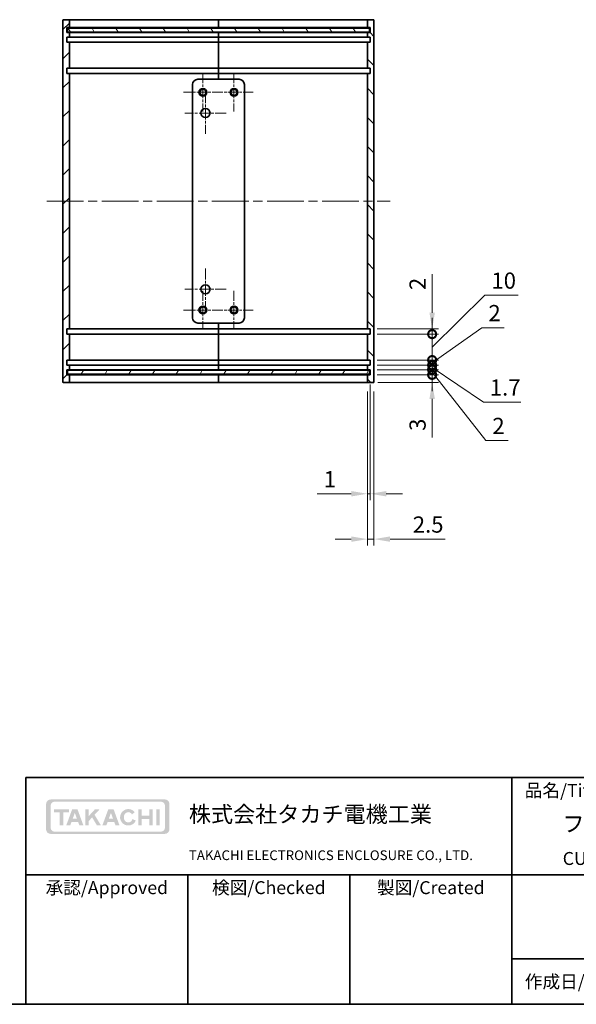
# Model space of a CAD drawing. Units: millimetres. Extents: x 36 to 3781, y 20 to 723.
# Drawn here: x 2534 to 2749, y 20 to 400 of the extents above; entities that cross this region are included whole.
import ezdxf
from ezdxf.enums import TextEntityAlignment as Align

# ---------------------------------------------------------------- set-up
doc = ezdxf.new("R2010")
doc.units = ezdxf.units.MM
doc.header["$LTSCALE"] = 2.5
doc.linetypes.add('CHAIN', pattern=[0.35429999999999995, 0.2362, -0.0295, 0.0591, -0.0295])
doc.layers.get('Defpoints').update_dxf_attribs({"lineweight": 25})
for name, color, linetype, lineweight in [('Border (ISO)', 7, 'Continuous', 35), ('Center Mark (ISO)', 131, 'Continuous', 18), ('Centerline (ISO)', 131, 'Continuous', 18), ('Dimension (ISO)', 7, 'Continuous', 18), ('Dimension (ISO) @ 1', 7, 'Continuous', 18), ('Hatch (ISO)', 1, 'Continuous', 18), ('Title (ISO)', 7, 'Continuous', 35), ('Visible (ISO)', 7, 'Continuous', 35)]:
    doc.layers.add(name, color=color, linetype=linetype, lineweight=lineweight)
doc.styles.add('Note Text (TK)', font='txt')
doc.styles.add('文字スタイル67', font='arial.ttf')
doc.dimstyles.new('Default - Method 1b (TK)', dxfattribs={"dimscale": 2.5, "dimtxt": 2.5, "dimasz": 2.5, "dimexe": 1, "dimexo": 1.499999999999999, "dimgap": 1, "dimtad": 1, "dimtoh": 1, "dimrnd": 1e-08, "dimdsep": 46, "dimtxsty": 'Note Text (TK)', "dimcen": 0.09, "dimdle": 5, "dimclrd": 100, "dimclre": 100, "dimclrt": 7, "dimadec": 1, "dimazin": 1, "dimtfac": 1, "dimtmove": 0, "dimatfit": 3, "dimfxl": 1, "dimtolj": 1, "dimlwd": -1, "dimlwe": -1, "dimarcsym": 0})

# ---------------------------------------------------------------- blocks, each defined once
blk = doc.blocks.new('図面枠 tk図枠')
at = {"layer": 'Border (ISO)'}
blk.add_line((14.50000000000001, 8.000000000000007), (405.4999999999999, 8.000000000000007), dxfattribs=at)
blk = doc.blocks.new('表題欄 tk表題欄')
at = {"layer": 'Hatch (ISO)'}
h = blk.add_hatch(color=256, dxfattribs=at)
edge = h.paths.add_edge_path(flags=0)
edge.add_arc((95.57537688673352, 236.2990653650367), 0.5958259999999996, 269.9999999999897, 360)
edge.add_line((96.17120288673351, 236.2990653650368), (96.17120288673348, 239.7107813650365))
edge.add_arc((95.5753768867335, 239.7107813650366), 0.5958259999999996, 0, 90.0000000000068)
edge.add_line((95.57537688673342, 240.3066073650366), (79.13710888673356, 240.3066073650366))
edge.add_arc((79.13710888673353, 239.7107813650366), 0.5958259999999996, 89.99999999999744, 180)
edge.add_line((78.54128288673353, 239.7107813650365), (78.54128288673331, 236.2990653650368))
edge.add_arc((79.13710888673332, 236.2990653650365), 0.5958259999999996, 180, 270.0000000000231)
edge.add_line((79.13710888673356, 235.7032393650365), (95.57537688673342, 235.7032393650367))
edge = h.paths.add_edge_path()
edge.add_line((77.83935088673357, 239.9556413650366), (77.83935088673357, 236.0542053650368))
edge.add_arc((78.54128288673346, 236.0542053650367), 0.7019319999998935, 180, 270.0000000000087)
edge.add_line((78.54128288673357, 235.3522733650368), (96.17120288673352, 235.3522733650368))
edge.add_arc((96.17120288673351, 236.0542053650367), 0.7019319999998921, 270, 360)
edge.add_line((96.8731348867334, 236.0542053650368), (96.87313488673352, 239.9556413650366))
edge.add_arc((96.1712028867336, 239.9556413650367), 0.7019319999998921, 0, 90.00000000000873)
edge.add_line((96.17120288673348, 240.6575733650367), (78.54128288673357, 240.6575733650366))
edge.add_arc((78.54128288673357, 239.9556413650366), 0.7019319999999984, 90, 180)
for points in [[(79.07181288673355, 239.1476033650369), (79.07181288673355, 238.6578833650367), (79.92066088673353, 238.6578833650367), (79.92066088673353, 236.6581933650368), (80.50832488673353, 236.6581933650368), (80.50832488673353, 238.6578833650367), (81.35717288673355, 238.6578833650367), (81.35717288673355, 239.1476033650369)], [(85.68407849525303, 236.6581933650368), (84.9434673993943, 237.8918698287545), (84.41792288673358, 237.3246628822781), (84.41792288673358, 236.6581933650368), (83.89555488673355, 236.6581933650368), (83.89555488673355, 239.1476033650369), (84.41792288673358, 239.1476033650369), (84.41792288673358, 238.0993979968839), (85.38913556809511, 239.1476033650369), (86.10696490847272, 239.1476033650369), (85.31925422435492, 238.2974470774499), (86.30334488673353, 236.6581933650368)], [(92.09142939614459, 239.1476033650369), (92.09142939614459, 236.6581933650368), (92.60971639614465, 236.6581933650368), (92.60971639614465, 237.6580383650368), (93.76872039614462, 237.6580383650368), (93.76872039614462, 236.6581933650368), (94.28700739614459, 236.6581933650368), (94.28700739614459, 239.1476033650369), (93.76872039614462, 239.1476033650369), (93.76872039614462, 238.1477583650367), (92.60971639614465, 238.1477583650367), (92.60971639614465, 239.1476033650369)], [(94.84202339614467, 239.1476033650369), (94.84202339614467, 236.6581933650368), (95.36439139614473, 236.6581933650368), (95.36439139614473, 239.1476033650369)]]:
    blk.add_hatch(color=256, dxfattribs=at).paths.add_polyline_path(points)
h = blk.add_hatch(color=256, dxfattribs=at)
h.paths.add_polyline_path([(82.59020695886475, 237.7110913650368), (81.95242681460243, 237.7110913650368), (82.27131688673356, 238.5794973650367)], flags=0)
h.paths.add_polyline_path([(82.77903014574996, 237.1968853650368), (81.76360362771717, 237.1968853650368), (81.56578886050404, 236.6581933650368), (80.94907288673355, 236.6581933650368), (81.86321688673357, 239.1476033650369), (82.67941688673353, 239.1476033650369), (83.59356088673351, 236.6581933650368), (82.97684491296302, 236.6581933650368)])
h = blk.add_hatch(color=256, dxfattribs=at)
h.paths.add_polyline_path([(87.52707281460246, 237.7110913650368), (88.16485295886469, 237.7110913650368), (87.84596288673359, 238.5794973650367)], flags=0)
h.paths.add_polyline_path([(87.14043486050403, 236.6581933650368), (87.3382496277172, 237.1968853650368), (88.35367614574989, 237.1968853650368), (88.551490912963, 236.6581933650368), (89.16820688673343, 236.6581933650368), (88.25406288673352, 239.1476033650369), (87.43786288673356, 239.1476033650369), (86.52371888673358, 236.6581933650368)])
h = blk.add_hatch(color=256, dxfattribs=at)
edge = h.paths.add_edge_path()
edge.add_arc((90.52309888673334, 237.9028983650369), 1.273272000000011, 38.55054079078439, 336.5820184016556)
edge.add_line((91.69149139614446, 237.3968543650369), (91.17255542714857, 237.6216113977801))
edge.add_ellipse((90.52309888673352, 237.9028983650369), major_axis=(0, -0.7998759999999119), ratio=0.8673469387756529, start_angle=128.5505407907963, end_angle=426.582018401653, ccw=False)
edge.add_line((91.09381514418376, 238.3576891122095), (91.51887237036831, 238.6964075050431))
at = {"layer": 'Title (ISO)'}
for p, q in [((74.70882392282105, 244.052739026017), (255.7088239228211, 244.052739026017)), ((74.70882392282105, 209.052739026017), (74.70882392282105, 244.052739026017)), ((149.7088239228211, 244.052739026017), (149.7088239228211, 209.052739026017)), ((230.7088239228211, 244.052739026017), (230.7088239228211, 209.052739026017)), ((255.7088239228211, 244.052739026017), (255.7088239228211, 209.052739026017)), ((243.2088239228211, 239.552739026017), (251.2088239228211, 240.5527390260171)), ((251.2088239228211, 234.552739026017), (251.2088239228211, 240.5527390260171)), ((243.2088239228211, 239.552739026017), (243.2088239228211, 235.552739026017)), ((243.2088239228211, 235.552739026017), (251.2088239228211, 234.552739026017)), ((230.7088239228211, 231.052739026017), (255.7088239228211, 231.052739026017)), ((74.70882392282105, 229.052739026017), (230.7088239228211, 229.052739026017)), ((99.70882392282108, 229.052739026017), (99.70882392282108, 209.052739026017)), ((124.708823922821, 229.052739026017), (124.708823922821, 209.052739026017)), ((230.7088239228211, 220.052739026017), (255.7088239228211, 220.052739026017)), ((149.7088239228211, 216.052739026017), (230.7088239228211, 216.052739026017)), ((255.7088239228211, 209.052739026017), (74.70882392282105, 209.052739026017))]:
    blk.add_line(p, q, dxfattribs=at)
at = {"layer": 'Title (ISO)', "color": 4, "linetype": 'CHAIN', "lineweight": 18, "ltscale": 8.889559745788574}
blk.add_line((238.2088239228211, 241.552739026017), (238.2088239228211, 233.552739026017), dxfattribs=at)
at = {"layer": 'Title (ISO)', "color": 4, "linetype": 'CHAIN', "lineweight": 18, "ltscale": 20.00163269042969}
blk.add_line((252.2088239228211, 237.552739026017), (234.2088239228211, 237.552739026017), dxfattribs=at)
at = {"layer": 'Title (ISO)'}
for radius in [3, 2]:
    blk.add_circle((238.2088239228211, 237.552739026017), radius, dxfattribs=at)
at = {"layer": 'Title (ISO)', "color": 1, "char_height": 2.000000029802322, "line_spacing_factor": 1.5, "style": 'Note Text (TK)'}
for s, insert, attachment_point in [('\\fＭＳ Ｐゴシック|b0|i0;\\H2.0000;品名/Title', (151.708823922821, 242.052739026017), 4), ('\\fＭＳ Ｐゴシック|b0|i0;\\H2.0000;尺度/Scale', (232.7088239228211, 229.052739026017), 4), ('\\fＭＳ Ｐゴシック|b0|i0;\\H2.0000;承認/Approved', (87.20882392282108, 227.052739026017), 5), ('\\fＭＳ Ｐゴシック|b0|i0;\\H2.0000;検図/Checked', (112.208823922821, 227.052739026017), 5), ('\\fＭＳ Ｐゴシック|b0|i0;\\H2.0000;製図/Created', (137.2088239228211, 227.052739026017), 5), ('\\fＭＳ Ｐゴシック|b0|i0;\\H2.0000;作成日/Date', (151.708823922821, 212.552739026017), 4)]:
    blk.add_mtext(s, dxfattribs=dict(at, insert=insert, attachment_point=attachment_point))
at = {"layer": 'Title (ISO)', "color": 7, "line_spacing_factor": 1.5, "style": 'Note Text (TK)'}
for s, insert, char_height, attachment_point in [('株式会社タカチ電機工業', (99.87313488673345, 238.052739026017), 2.5, 4), ('\\fArial|b0|i0;\\H1.4986;TAKACHI ELECTRONICS ENCLOSURE CO., LTD.', (99.87313488673342, 232.052739026017), 1.49859994649887, 4), ('\\fＭＳ Ｐゴシック|b0|i0;\\H2.0000;/', (243.2088239228211, 214.552739026017), 2.000000029802322, 5)]:
    blk.add_mtext(s, dxfattribs=dict(at, insert=insert, char_height=char_height, attachment_point=attachment_point))
at = {"layer": 'Title (ISO)', "color": 7}
for tag, p, height, style in [('<品名>_001', (157.524164831912, 235.6535912987443), 2.5, 'Note Text (TK)'), ('<Title>_001', (157.5696697597653, 230.5520568828656), 2.000000029802322, '文字スタイル67'), ('<ページ_No.>_001', (237.9488807410029, 213.302739026017), 2.5, 'Note Text (TK)'), ('<総ページ数>_001', (246.7926307410029, 213.302739026017), 2.5, 'Note Text (TK)'), ('作成日_001', (175.6250171046392, 211.2814322078352), 2.5, 'Note Text (TK)')]:
    blk.add_attdef(tag, p, '', height=height, dxfattribs=dict(at, style=style))
at = {"layer": 'Title (ISO)', "color": 7, "style": 'Note Text (TK)'}
blk.add_attdef('<尺度>', text='', height=2.5, dxfattribs=at).set_placement((243.2088239228211, 223.5527390260171), align=Align.MIDDLE_CENTER)
blk = doc.blocks.new('_DotSmall')
at = {"color": 0, "linetype": 'ByBlock', "const_width": 0.5}
blk.add_lwpolyline([(-0.0625, 0, 1), (0.0625, 0, 1)], format="xyb", close=True, dxfattribs=at)
blk = doc.blocks.new('*D75')
at = {"layer": 'Defpoints', "color": 0}
for p in [(2668.066773639791, 280.4963027745434), (2668.066773639791, 278.4963027745434), (2693.024080219651, 280.4963027745433)]:
    blk.add_point(p, dxfattribs=at)
at = {"layer": 'Dimension (ISO)', "color": 100}
for p, q in [((2693.024080219651, 286.7463027745433), (2693.024080219651, 301.6184619194265)), ((2671.816773639791, 280.4963027745434), (2695.524080219651, 280.4963027745433)), ((2671.816773639791, 278.4963027745434), (2695.524080219651, 278.4963027745433)), ((2693.024080219651, 278.4963027745433), (2693.024080219651, 280.4963027745433)), ((2693.024080219651, 278.4963027745433), (2693.024080219651, 272.2463027745433))]:
    blk.add_line(p, q, dxfattribs=at)
blk.add_solid([(2691.982413552985, 286.7463027745433), (2694.065746886318, 286.7463027745433), (2693.024080219651, 280.4963027745433)], dxfattribs=at)
at = {"layer": 'Dimension (ISO)', "color": 100, "xscale": 6.25, "yscale": 6.25, "zscale": 6.25, "rotation": 90}
blk.add_blockref('_DotSmall', (2693.024080219651, 278.4963027745433), dxfattribs=at)
at = {"layer": 'Dimension (ISO)', "color": 7, "insert": (2687.399080219651, 295.4963028285178), "char_height": 6.25, "attachment_point": 4, "rotation": 90, "style": 'Note Text (TK)'}
blk.add_mtext('\\A1;2', dxfattribs=at)
blk = doc.blocks.new('*D76')
at = {"layer": 'Defpoints', "color": 0}
for p in [(2668.066773639791, 278.4963027745434), (2693.024080219651, 278.4963027745433), (2668.066773639791, 268.4963027745434)]:
    blk.add_point(p, dxfattribs=at)
at = {"layer": 'Dimension (ISO)', "color": 100}
for p, q in [((2693.024080219651, 273.4963027745433), (2713.408964844942, 293.5288224672739)), ((2713.408964844942, 293.5288224672739), (2726.221464844942, 293.5288224672739)), ((2693.024080219651, 278.4963027745433), (2693.024080219651, 284.7463027745433)), ((2671.816773639791, 278.4963027745434), (2695.524080219651, 278.4963027745433)), ((2693.024080219651, 268.4963027745433), (2693.024080219651, 278.4963027745433)), ((2693.024080219651, 268.4963027745433), (2693.024080219651, 278.4963027745433)), ((2671.816773639791, 268.4963027745434), (2695.524080219651, 268.4963027745433)), ((2693.024080219651, 268.4963027745433), (2693.024080219651, 262.2463027745433))]:
    blk.add_line(p, q, dxfattribs=at)
at = {"layer": 'Dimension (ISO)', "color": 100, "xscale": 6.25, "yscale": 6.25, "zscale": 6.25}
for p, rotation in [((2693.024080219651, 278.4963027745433), 270), ((2693.024080219651, 268.4963027745433), 90)]:
    blk.add_blockref('_DotSmall', p, dxfattribs=dict(at, rotation=rotation))
at = {"layer": 'Dimension (ISO)', "color": 7, "insert": (2715.908964844942, 299.1538224672744), "char_height": 6.25, "attachment_point": 4, "style": 'Note Text (TK)'}
blk.add_mtext('\\A1;10', dxfattribs=at)
blk = doc.blocks.new('*D77')
at = {"layer": 'Defpoints', "color": 0}
for p in [(2668.066773639791, 268.4963027745434), (2668.066773639791, 266.4963027745434), (2693.024080219651, 268.4963027745433)]:
    blk.add_point(p, dxfattribs=at)
at = {"layer": 'Dimension (ISO)', "color": 100}
for p, q in [((2693.024080219651, 267.4963027745433), (2712.243594187892, 280.996302774543)), ((2712.243594187892, 280.996302774543), (2720.865753278801, 280.996302774543)), ((2693.024080219651, 268.4963027745433), (2693.024080219651, 274.7463027745433)), ((2671.816773639791, 268.4963027745434), (2695.524080219651, 268.4963027745433)), ((2671.816773639791, 266.4963027745434), (2695.524080219651, 266.4963027745433)), ((2693.024080219651, 266.4963027745433), (2693.024080219651, 268.4963027745433)), ((2693.024080219651, 266.4963027745433), (2693.024080219651, 268.4963027745433)), ((2693.024080219651, 266.4963027745433), (2693.024080219651, 260.2463027745433))]:
    blk.add_line(p, q, dxfattribs=at)
at = {"layer": 'Dimension (ISO)', "color": 100, "xscale": 6.25, "yscale": 6.25, "zscale": 6.25}
for p, rotation in [((2693.024080219651, 268.4963027745433), 270), ((2693.024080219651, 266.4963027745433), 90)]:
    blk.add_blockref('_DotSmall', p, dxfattribs=dict(at, rotation=rotation))
at = {"layer": 'Dimension (ISO)', "color": 7, "insert": (2714.743594187892, 286.6213027745435), "char_height": 6.25, "attachment_point": 4, "style": 'Note Text (TK)'}
blk.add_mtext('\\A1;2', dxfattribs=at)
blk = doc.blocks.new('*D78')
at = {"layer": 'Defpoints', "color": 0}
for p in [(2668.066773639791, 266.4963027745434), (2693.024080219651, 266.4963027745433), (2668.066773639791, 264.7963027745434)]:
    blk.add_point(p, dxfattribs=at)
at = {"layer": 'Dimension (ISO)', "color": 100}
for p, q in [((2693.024080219651, 266.4963027745433), (2693.024080219651, 272.7463027745433)), ((2671.816773639791, 266.4963027745434), (2695.524080219651, 266.4963027745433)), ((2693.024080219651, 264.7963027745433), (2693.024080219651, 266.4963027745433)), ((2693.024080219651, 264.7963027745433), (2693.024080219651, 266.4963027745433)), ((2671.816773639791, 264.7963027745434), (2695.524080219651, 264.7963027745433)), ((2693.024080219651, 265.6463027745433), (2712.797630034523, 252.2963027745431)), ((2693.024080219651, 264.7963027745433), (2693.024080219651, 258.5463027745433)), ((2712.797630034523, 252.2963027745431), (2727.208141398159, 252.2963027745431))]:
    blk.add_line(p, q, dxfattribs=at)
at = {"layer": 'Dimension (ISO)', "color": 100, "xscale": 6.25, "yscale": 6.25, "zscale": 6.25}
for p, rotation in [((2693.024080219651, 266.4963027745433), 270), ((2693.024080219651, 264.7963027745433), 90)]:
    blk.add_blockref('_DotSmall', p, dxfattribs=dict(at, rotation=rotation))
at = {"layer": 'Dimension (ISO)', "color": 7, "insert": (2715.297630034523, 257.9213027745435), "char_height": 6.25, "attachment_point": 4, "style": 'Note Text (TK)'}
blk.add_mtext('\\A1;1.7', dxfattribs=at)
blk = doc.blocks.new('*D79')
at = {"layer": 'Defpoints', "color": 0}
for p in [(2668.066773639791, 264.7963027745434), (2668.066773639791, 262.7963027745434), (2693.024080219651, 264.7963027745433)]:
    blk.add_point(p, dxfattribs=at)
at = {"layer": 'Dimension (ISO)', "color": 100}
for p, q in [((2693.024080219651, 264.7963027745433), (2693.024080219651, 271.0463027745433)), ((2671.816773639791, 264.7963027745434), (2695.524080219651, 264.7963027745433)), ((2671.816773639791, 262.7963027745434), (2695.524080219651, 262.7963027745433)), ((2693.024080219651, 262.7963027745433), (2693.024080219651, 264.7963027745433)), ((2693.024080219651, 262.7963027745433), (2693.024080219651, 264.7963027745433)), ((2693.024080219651, 263.7963027745434), (2713.75825350378, 237.4651629604187)), ((2693.024080219651, 262.7963027745433), (2693.024080219651, 256.5463027745433)), ((2713.75825350378, 237.4651629604187), (2722.380412594688, 237.4651629604187))]:
    blk.add_line(p, q, dxfattribs=at)
at = {"layer": 'Dimension (ISO)', "color": 100, "xscale": 6.25, "yscale": 6.25, "zscale": 6.25}
for p, rotation in [((2693.024080219651, 264.7963027745433), 270), ((2693.024080219651, 262.7963027745433), 90)]:
    blk.add_blockref('_DotSmall', p, dxfattribs=dict(at, rotation=rotation))
at = {"layer": 'Dimension (ISO)', "color": 7, "insert": (2716.25825350378, 243.0901629604191), "char_height": 6.25, "attachment_point": 4, "style": 'Note Text (TK)'}
blk.add_mtext('\\A1;2', dxfattribs=at)
blk = doc.blocks.new('*D80')
at = {"layer": 'Defpoints', "color": 0}
for p in [(2668.066773639791, 262.7963027745434), (2693.024080219651, 262.7963027745433), (2668.366773639791, 259.7963027745434)]:
    blk.add_point(p, dxfattribs=at)
at = {"layer": 'Dimension (ISO)', "color": 100}
for p, q in [((2693.024080219651, 262.7963027745433), (2693.024080219651, 275.2963027745433)), ((2671.816773639791, 262.7963027745434), (2695.524080219651, 262.7963027745433)), ((2693.024080219651, 262.7963027745433), (2693.024080219651, 259.7963027745434)), ((2672.116773639791, 259.7963027745434), (2695.524080219651, 259.7963027745434)), ((2693.024080219651, 253.5463027745434), (2693.024080219651, 238.6741436296596))]:
    blk.add_line(p, q, dxfattribs=at)
blk.add_solid([(2691.982413552985, 253.5463027745434), (2694.065746886318, 253.5463027745434), (2693.024080219651, 259.7963027745434)], dxfattribs=at)
at = {"layer": 'Dimension (ISO)', "color": 100, "xscale": 6.25, "yscale": 6.25, "zscale": 6.25, "rotation": 270}
blk.add_blockref('_DotSmall', (2693.024080219651, 262.7963027745433), dxfattribs=at)
at = {"layer": 'Dimension (ISO)', "color": 7, "insert": (2687.399080219651, 241.1741436296601), "char_height": 6.25, "attachment_point": 4, "rotation": 90, "style": 'Note Text (TK)'}
blk.add_mtext('\\A1;3', dxfattribs=at)
blk = doc.blocks.new('*D81')
at = {"layer": 'Defpoints', "color": 0}
for p in [(2669.066773639791, 262.7963027745433), (2668.066773639792, 260.0963027745434), (2669.066773639791, 216.9352846656605)]:
    blk.add_point(p, dxfattribs=at)
at = {"layer": 'Dimension (ISO)', "color": 100}
for p, q in [((2669.066773639791, 259.0463027745433), (2669.066773639791, 214.4352846656605)), ((2668.066773639792, 256.3463027745433), (2668.066773639792, 214.4352846656605)), ((2661.816773639792, 216.9352846656605), (2648.684671339018, 216.9352846656605)), ((2669.066773639791, 216.9352846656605), (2668.066773639792, 216.9352846656605)), ((2675.316773639791, 216.9352846656605), (2681.566773639791, 216.9352846656605))]:
    blk.add_line(p, q, dxfattribs=at)
for points in [[(2661.816773639792, 217.9769513323272), (2661.816773639792, 215.8936179989939), (2668.066773639792, 216.9352846656605)], [(2675.316773639791, 217.9769513323272), (2675.316773639791, 215.8936179989939), (2669.066773639791, 216.9352846656605)]]:
    blk.add_solid(points, dxfattribs=at)
at = {"layer": 'Dimension (ISO)', "color": 7, "insert": (2651.184671339019, 222.5602846656605), "char_height": 6.25, "attachment_point": 4, "style": 'Note Text (TK)'}
blk.add_mtext('\\A1;1', dxfattribs=at)
blk = doc.blocks.new('*D82')
at = {"layer": 'Defpoints', "color": 0}
for p in [(2668.066773639792, 260.0963027745434), (2670.566773639792, 260.0963027745434), (2670.566773639792, 199.4352846656605)]:
    blk.add_point(p, dxfattribs=at)
at = {"layer": 'Dimension (ISO)', "color": 100}
for p, q in [((2668.066773639792, 256.3463027745433), (2668.066773639792, 196.9352846656605)), ((2670.566773639792, 256.3463027745433), (2670.566773639792, 196.9352846656605)), ((2661.816773639792, 199.4352846656605), (2655.566773639792, 199.4352846656605)), ((2668.066773639792, 199.4352846656605), (2670.566773639792, 199.4352846656605)), ((2676.816773639792, 199.4352846656605), (2698.080978334469, 199.4352846656605))]:
    blk.add_line(p, q, dxfattribs=at)
for points in [[(2661.816773639792, 200.4769513323271), (2661.816773639792, 198.3936179989938), (2668.066773639792, 199.4352846656605)], [(2676.816773639792, 200.4769513323271), (2676.816773639792, 198.3936179989938), (2670.566773639792, 199.4352846656605)]]:
    blk.add_solid(points, dxfattribs=at)
at = {"layer": 'Dimension (ISO)', "color": 7, "insert": (2685.566773789015, 205.0602846656605), "char_height": 6.25, "attachment_point": 4, "style": 'Note Text (TK)'}
blk.add_mtext('\\A1;2.5', dxfattribs=at)

msp = doc.modelspace()

# ---------------------------------------------------------------- hatches: boundary and pattern name
at = {"layer": 'Hatch (ISO)'}
h = msp.add_hatch(dxfattribs=at)
h.set_pattern_fill('ANSI31', color=256, scale=63.5, style=0)
h.set_pattern_definition([(44.99999999999999, (1974.999999500582, 1.267765164e-06), (-5.612660075668221, 5.612660075668221), [])])
edge = h.paths.add_edge_path()
edge.add_ellipse((2550.866773639791, 399.4963027745435), major_axis=(3.3e-15, 0.2999999999999936), ratio=1, start_angle=6.295e-13, end_angle=90.00000000000232)
edge.add_line((2550.566773639791, 399.4963027745434), (2550.566773639791, 260.0963027745434))
edge.add_ellipse((2550.866773639791, 260.0963027745434), major_axis=(-0.3000000000000162, -1.78e-14), ratio=1, start_angle=0, end_angle=89.99999999999324)
edge.add_line((2550.866773639791, 259.7963027745434), (2552.766773639791, 259.7963027745434))
edge.add_ellipse((2552.766773639791, 260.0963027745434), major_axis=(1.64e-14, -0.3000000000000202), ratio=1, start_angle=1.9613e-12, end_angle=89.99999999999349)
edge.add_line((2553.066773639791, 260.0963027745434), (2553.066773639791, 262.7963027745434))
edge.add_line((2553.066773639791, 262.7963027745434), (2552.066773639791, 262.7963027745434))
edge.add_line((2552.066773639791, 262.7963027745434), (2552.066773639791, 264.7963027745434))
edge.add_line((2552.066773639791, 264.7963027745434), (2553.066773639791, 264.7963027745434))
edge.add_line((2553.066773639791, 264.7963027745434), (2553.066773639791, 266.4963027745434))
edge.add_line((2553.066773639791, 266.4963027745434), (2552.066773639791, 266.4963027745434))
edge.add_line((2552.066773639791, 266.4963027745434), (2552.066773639791, 268.4963027745434))
edge.add_line((2552.066773639791, 268.4963027745434), (2553.066773639791, 268.4963027745434))
edge.add_line((2553.066773639791, 268.4963027745434), (2553.066773639791, 278.4963027745434))
edge.add_line((2553.066773639791, 278.4963027745434), (2552.066773639791, 278.4963027745434))
edge.add_line((2552.066773639791, 278.4963027745434), (2552.066773639791, 280.4963027745434))
edge.add_line((2552.066773639791, 280.4963027745433), (2553.066773639791, 280.4963027745433))
edge.add_line((2553.066773639791, 280.4963027745434), (2553.066773639791, 379.0963027745434))
edge.add_line((2553.066773639791, 379.0963027745434), (2552.066773639791, 379.0963027745434))
edge.add_line((2552.066773639791, 379.0963027745435), (2552.066773639791, 381.0963027745435))
edge.add_line((2552.066773639791, 381.0963027745435), (2553.066773639791, 381.0963027745435))
edge.add_line((2553.066773639791, 381.0963027745435), (2553.066773639791, 391.0963027745435))
edge.add_line((2553.066773639791, 391.0963027745435), (2552.066773639791, 391.0963027745435))
edge.add_line((2552.066773639791, 391.0963027745435), (2552.066773639791, 393.0963027745434))
edge.add_line((2552.066773639791, 393.0963027745434), (2553.066773639791, 393.0963027745434))
edge.add_line((2553.066773639791, 393.0963027745434), (2553.066773639791, 394.7963027745434))
edge.add_line((2553.066773639791, 394.7963027745434), (2552.066773639791, 394.7963027745434))
edge.add_line((2552.066773639791, 394.7963027745434), (2552.066773639791, 396.7963027745435))
edge.add_line((2552.066773639791, 396.7963027745435), (2553.066773639791, 396.7963027745435))
edge.add_line((2553.066773639791, 396.7963027745435), (2553.066773639791, 399.4963027745435))
edge.add_ellipse((2552.766773639791, 399.4963027745435), major_axis=(0.2999999999999964, -8.9e-15), ratio=1, start_angle=0, end_angle=90.00000000000173)
edge.add_line((2552.766773639791, 399.7963027745434), (2550.866773639791, 399.7963027745434))
h = msp.add_hatch(dxfattribs=at)
h.set_pattern_fill('ANSI31', color=256, scale=63.5, angle=90.00021045915, style=0)
h.set_pattern_definition([(135.0002104591499, (1974.999999500582, 1.267765164e-06), (-5.612639459178696, -5.612680692082016), [])])
edge = h.paths.add_edge_path()
edge.add_ellipse((2670.266773639792, 260.0963027745434), major_axis=(-3.3e-15, -0.2999999999999936), ratio=1, start_angle=6.295e-13, end_angle=90.00000000000232)
edge.add_line((2670.566773639792, 260.0963027745434), (2670.566773639792, 399.4963027745434))
edge.add_ellipse((2670.266773639792, 399.4963027745434), major_axis=(0.3000000000000162, 1.78e-14), ratio=1, start_angle=0, end_angle=89.99999999999324)
edge.add_line((2670.266773639792, 399.7963027745434), (2668.366773639792, 399.7963027745434))
edge.add_ellipse((2668.366773639792, 399.4963027745434), major_axis=(-1.64e-14, 0.3000000000000202), ratio=1, start_angle=0, end_angle=89.99999999999349)
edge.add_line((2668.066773639792, 399.4963027745434), (2668.066773639792, 396.7963027745434))
edge.add_line((2668.066773639792, 396.7963027745434), (2669.066773639791, 396.7963027745434))
edge.add_line((2669.066773639791, 396.7963027745434), (2669.066773639791, 394.7963027745434))
edge.add_line((2669.066773639791, 394.7963027745434), (2668.066773639792, 394.7963027745434))
edge.add_line((2668.066773639792, 394.7963027745434), (2668.066773639792, 393.0963027745434))
edge.add_line((2668.066773639792, 393.0963027745434), (2669.066773639791, 393.0963027745434))
edge.add_line((2669.066773639791, 393.0963027745434), (2669.066773639791, 391.0963027745434))
edge.add_line((2669.066773639791, 391.0963027745434), (2668.066773639792, 391.0963027745434))
edge.add_line((2668.066773639792, 391.0963027745434), (2668.066773639792, 381.0963027745434))
edge.add_line((2668.066773639792, 381.0963027745434), (2669.066773639791, 381.0963027745434))
edge.add_line((2669.066773639791, 381.0963027745435), (2669.066773639791, 379.0963027745434))
edge.add_line((2669.066773639791, 379.0963027745434), (2668.066773639792, 379.0963027745434))
edge.add_line((2668.066773639792, 379.0963027745434), (2668.066773639792, 280.4963027745433))
edge.add_line((2668.066773639792, 280.4963027745433), (2669.066773639791, 280.4963027745433))
edge.add_line((2669.066773639791, 280.4963027745433), (2669.066773639791, 278.4963027745433))
edge.add_line((2669.066773639791, 278.4963027745433), (2668.066773639792, 278.4963027745433))
edge.add_line((2668.066773639792, 278.4963027745433), (2668.066773639792, 268.4963027745433))
edge.add_line((2668.066773639792, 268.4963027745433), (2669.066773639791, 268.4963027745433))
edge.add_line((2669.066773639791, 268.4963027745433), (2669.066773639791, 266.4963027745433))
edge.add_line((2669.066773639791, 266.4963027745433), (2668.066773639792, 266.4963027745433))
edge.add_line((2668.066773639792, 266.4963027745434), (2668.066773639792, 264.7963027745434))
edge.add_line((2668.066773639792, 264.7963027745433), (2669.066773639791, 264.7963027745433))
edge.add_line((2669.066773639791, 264.7963027745433), (2669.066773639791, 262.7963027745433))
edge.add_line((2669.066773639791, 262.7963027745433), (2668.066773639792, 262.7963027745433))
edge.add_line((2668.066773639792, 262.7963027745434), (2668.066773639792, 260.0963027745434))
edge.add_ellipse((2668.366773639792, 260.0963027745434), major_axis=(-0.2999999999999964, 8.9e-15), ratio=1, start_angle=0, end_angle=90.00000000000173)
edge.add_line((2668.366773639792, 259.7963027745434), (2670.266773639792, 259.7963027745434))
h = msp.add_hatch(dxfattribs=at)
h.set_pattern_fill('ANSI31', color=256, scale=63.5, angle=75.00017538262, style=0)
h.set_pattern_definition([(120.00017538262, (1974.999999500582, 1.267765164e-06), (-6.874064494146478, -3.968771041558671), [])])
h.paths.add_polyline_path([(2552.316773639792, 395.0463027745435), (2668.816773639792, 395.0463027745434), (2668.816773639792, 396.5463027745435), (2552.316773639792, 396.5463027745435)])
h = msp.add_hatch(dxfattribs=at)
h.set_pattern_fill('ANSI31', color=256, scale=63.5, angle=14.99997778074499, style=0)
h.set_pattern_definition([(59.999977780745, (1974.999999500582, 1.267765164e-06), (-6.874075103460559, 3.96875266576083), [])])
h.paths.add_polyline_path([(2552.316773639792, 263.0463027745434), (2668.816773639792, 263.0463027745433), (2668.816773639792, 264.5463027745433), (2552.316773639792, 264.5463027745434)])

# ---------------------------------------------------------------- linework, layer by layer
at = {"layer": 'Center Mark (ISO)', "linetype": 'CHAIN', "ltscale": 6.616717815399169}
for p, q in [((2604.566773639791, 379.2395777745435), (2604.566773639791, 364.3530277745434)), ((2616.566773639791, 379.2395777745436), (2616.566773639791, 364.3530277745435)), ((2612.010048639791, 371.7963027745434), (2597.123498639791, 371.7963027745434)), ((2624.010048639791, 371.7963027745436), (2609.123498639791, 371.7963027745436)), ((2604.566773639791, 295.2395777745434), (2604.566773639791, 280.3530277745434)), ((2616.566773639791, 295.2395777745435), (2616.566773639791, 280.3530277745435)), ((2612.010048639791, 287.7963027745435), (2597.123498639791, 287.7963027745435)), ((2624.010048639791, 287.7963027745435), (2609.123498639791, 287.7963027745435))]:
    msp.add_line(p, q, dxfattribs=at)
at = {"layer": 'Center Mark (ISO)', "linetype": 'CHAIN', "ltscale": 7.111627578735351}
for p, q in [((2605.566773639791, 371.7963027745434), (2605.566773639791, 355.7963027745433)), ((2613.566773639791, 363.7963027745434), (2597.566773639791, 363.7963027745434)), ((2605.566773639792, 303.7963027745429), (2605.566773639792, 287.7963027745429)), ((2613.566773639791, 295.7963027745429), (2597.566773639791, 295.7963027745429))]:
    msp.add_line(p, q, dxfattribs=at)
at = {"layer": 'Centerline (ISO)', "linetype": 'CHAIN', "ltscale": 23.99096870422363}
msp.add_line((2544.316773639791, 329.7963027745434), (2676.816773639792, 329.7963027745434), dxfattribs=at)
at = {"layer": 'Visible (ISO)'}
for p, q in [((2550.566773639791, 399.4963027745434), (2550.566773639791, 260.0963027745434)), ((2552.766773639791, 399.7963027745434), (2550.866773639791, 399.7963027745434)), ((2561.066773639791, 399.7963027745435), (2552.766773639791, 399.7963027745435)), ((2553.066773639791, 396.7963027745435), (2553.066773639791, 399.4963027745434)), ((2610.566773639791, 399.7963027745435), (2561.066773639791, 399.7963027745435)), ((2610.566773639791, 399.7963027745435), (2610.566773639791, 399.4963027745435)), ((2610.566773639791, 399.4963027745435), (2610.566773639791, 399.7963027745435)), ((2660.066773639791, 399.7963027745435), (2610.566773639791, 399.7963027745435)), ((2610.566773639791, 396.7963027745435), (2610.566773639791, 399.4963027745435)), ((2610.566773639791, 399.4963027745435), (2610.566773639791, 396.7963027745436)), ((2668.366773639791, 399.7963027745435), (2660.066773639791, 399.7963027745435)), ((2668.066773639792, 399.4963027745434), (2668.066773639792, 396.7963027745434)), ((2670.266773639792, 399.7963027745434), (2668.366773639792, 399.7963027745434)), ((2670.566773639792, 260.0963027745434), (2670.566773639792, 399.4963027745434)), ((2552.066773639791, 394.7963027745434), (2552.066773639791, 396.7963027745435)), ((2552.066773639791, 396.7963027745435), (2553.066773639791, 396.7963027745435)), ((2668.816773639792, 396.5463027745435), (2552.316773639792, 396.5463027745435)), ((2552.316773639792, 396.5463027745435), (2552.316773639792, 395.0463027745435)), ((2552.316773639792, 395.0463027745435), (2668.816773639792, 395.0463027745434)), ((2553.066773639791, 396.7963027745435), (2561.066773639791, 396.7963027745435)), ((2561.066773639791, 396.7963027745435), (2610.566773639791, 396.7963027745435)), ((2610.566773639791, 396.7963027745435), (2610.566773639791, 396.5463027745435)), ((2610.566773639791, 396.7963027745436), (2660.066773639791, 396.7963027745436)), ((2610.566773639791, 396.5463027745435), (2610.566773639791, 396.7963027745436)), ((2610.566773639791, 395.0463027745435), (2610.566773639791, 394.7963027745435)), ((2610.566773639791, 394.7963027745436), (2610.566773639791, 395.0463027745435)), ((2660.066773639791, 396.7963027745435), (2668.066773639791, 396.7963027745435)), ((2668.066773639792, 396.7963027745434), (2669.066773639791, 396.7963027745435)), ((2668.816773639792, 395.0463027745434), (2668.816773639792, 396.5463027745435)), ((2669.066773639791, 396.7963027745435), (2669.066773639791, 394.7963027745434)), ((2553.066773639791, 394.7963027745434), (2552.066773639791, 394.7963027745434)), ((2552.066773639791, 391.0963027745435), (2552.066773639791, 393.0963027745434)), ((2552.066773639791, 393.0963027745434), (2553.066773639791, 393.0963027745434)), ((2553.066773639791, 393.0963027745434), (2553.066773639791, 394.7963027745434)), ((2561.066773639791, 394.7963027745435), (2553.066773639791, 394.7963027745435)), ((2553.066773639791, 393.0963027745435), (2561.066773639791, 393.0963027745435)), ((2610.566773639791, 394.7963027745435), (2561.066773639791, 394.7963027745435)), ((2561.066773639791, 393.0963027745435), (2610.566773639791, 393.0963027745435)), ((2610.566773639791, 393.0963027745435), (2610.566773639791, 394.7963027745435)), ((2660.066773639791, 394.7963027745436), (2610.566773639791, 394.7963027745436)), ((2610.566773639791, 394.7963027745436), (2610.566773639791, 393.0963027745436)), ((2610.566773639791, 393.0963027745435), (2610.566773639791, 391.0963027745435)), ((2610.566773639791, 393.0963027745436), (2660.066773639791, 393.0963027745436)), ((2610.566773639791, 391.0963027745436), (2610.566773639791, 393.0963027745436)), ((2668.066773639791, 394.7963027745434), (2660.066773639791, 394.7963027745434)), ((2660.066773639791, 393.0963027745434), (2668.066773639792, 393.0963027745434)), ((2669.066773639791, 394.7963027745434), (2668.066773639792, 394.7963027745434)), ((2668.066773639792, 394.7963027745434), (2668.066773639792, 393.0963027745434)), ((2668.066773639792, 393.0963027745434), (2669.066773639792, 393.0963027745434)), ((2669.066773639792, 393.0963027745434), (2669.066773639792, 391.0963027745435)), ((2553.066773639791, 391.0963027745435), (2552.066773639791, 391.0963027745435)), ((2553.066773639791, 381.0963027745435), (2553.066773639791, 391.0963027745435)), ((2561.066773639791, 391.0963027745435), (2553.066773639791, 391.0963027745435)), ((2610.566773639791, 391.0963027745435), (2561.066773639791, 391.0963027745435)), ((2610.566773639791, 381.0963027745435), (2610.566773639791, 391.0963027745435)), ((2660.066773639791, 391.0963027745436), (2610.566773639791, 391.0963027745436)), ((2610.566773639791, 391.0963027745436), (2610.566773639791, 381.0963027745435)), ((2668.066773639791, 391.0963027745435), (2660.066773639791, 391.0963027745435)), ((2669.066773639792, 391.0963027745435), (2668.066773639792, 391.0963027745434)), ((2668.066773639792, 391.0963027745434), (2668.066773639792, 381.0963027745434)), ((2552.066773639791, 379.0963027745435), (2552.066773639791, 381.0963027745435)), ((2552.066773639791, 381.0963027745435), (2553.066773639791, 381.0963027745435)), ((2553.066773639791, 381.0963027745435), (2561.066773639791, 381.0963027745435)), ((2561.066773639791, 381.0963027745435), (2610.566773639791, 381.0963027745435)), ((2610.566773639791, 381.0963027745435), (2610.566773639791, 379.0963027745435)), ((2610.566773639791, 381.0963027745435), (2660.066773639791, 381.0963027745435)), ((2610.566773639791, 379.0963027745436), (2610.566773639791, 381.0963027745435)), ((2660.066773639791, 381.0963027745435), (2668.066773639791, 381.0963027745435)), ((2668.066773639792, 381.0963027745434), (2669.066773639792, 381.0963027745435)), ((2669.066773639792, 381.0963027745435), (2669.066773639792, 379.0963027745434)), ((2553.066773639791, 379.0963027745434), (2552.066773639791, 379.0963027745435)), ((2553.066773639791, 280.4963027745434), (2553.066773639791, 379.0963027745434)), ((2561.066773639791, 379.0963027745435), (2553.066773639791, 379.0963027745435)), ((2610.566773639791, 379.0963027745435), (2561.066773639791, 379.0963027745435)), ((2618.566773639791, 376.7963027745435), (2602.566773639791, 376.7963027745434)), ((2610.566773639791, 376.7963027745431), (2610.566773639791, 379.0963027745435)), ((2660.066773639791, 379.0963027745435), (2610.566773639791, 379.0963027745436)), ((2610.566773639791, 379.0963027745436), (2610.566773639791, 376.7963027745431)), ((2668.066773639791, 379.0963027745434), (2660.066773639791, 379.0963027745434)), ((2669.066773639792, 379.0963027745434), (2668.066773639792, 379.0963027745434)), ((2668.066773639792, 379.0963027745434), (2668.066773639792, 280.4963027745433)), ((2600.566773639791, 374.7963027745435), (2600.566773639791, 284.7963027745428)), ((2620.566773639791, 284.7963027745429), (2620.566773639791, 374.7963027745435)), ((2602.566773639792, 282.7963027745428), (2618.566773639792, 282.7963027745428)), ((2610.566773639791, 280.4963027745433), (2610.566773639791, 282.7963027745431)), ((2610.566773639791, 282.7963027745431), (2610.566773639791, 280.4963027745434)), ((2552.066773639791, 278.4963027745434), (2552.066773639791, 280.4963027745433)), ((2552.066773639791, 280.4963027745433), (2553.066773639791, 280.4963027745434)), ((2553.066773639791, 278.4963027745434), (2552.066773639791, 278.4963027745434)), ((2553.066773639791, 280.4963027745434), (2561.066773639791, 280.4963027745434)), ((2553.066773639791, 268.4963027745434), (2553.066773639791, 278.4963027745434)), ((2561.066773639791, 278.4963027745435), (2553.066773639791, 278.4963027745435)), ((2561.066773639791, 280.4963027745433), (2610.566773639791, 280.4963027745433)), ((2610.566773639791, 278.4963027745434), (2561.066773639791, 278.4963027745434)), ((2610.566773639791, 280.4963027745433), (2610.566773639791, 278.4963027745434)), ((2610.566773639791, 280.4963027745434), (2660.066773639791, 280.4963027745434)), ((2610.566773639791, 278.4963027745434), (2610.566773639791, 280.4963027745434)), ((2610.566773639791, 268.4963027745433), (2610.566773639791, 278.4963027745434)), ((2660.066773639791, 278.4963027745434), (2610.566773639791, 278.4963027745434)), ((2610.566773639791, 278.4963027745434), (2610.566773639791, 268.4963027745434)), ((2660.066773639791, 280.4963027745433), (2668.066773639791, 280.4963027745433)), ((2668.066773639791, 278.4963027745434), (2660.066773639791, 278.4963027745434)), ((2668.066773639792, 280.4963027745433), (2669.066773639792, 280.4963027745433)), ((2669.066773639792, 278.4963027745433), (2668.066773639792, 278.4963027745433)), ((2668.066773639792, 278.4963027745433), (2668.066773639792, 268.4963027745433)), ((2669.066773639792, 280.4963027745433), (2669.066773639792, 278.4963027745433)), ((2552.066773639791, 266.4963027745434), (2552.066773639791, 268.4963027745434)), ((2552.066773639791, 268.4963027745434), (2553.066773639791, 268.4963027745434)), ((2553.066773639791, 266.4963027745434), (2552.066773639791, 266.4963027745434)), ((2553.066773639791, 268.4963027745435), (2561.066773639791, 268.4963027745435)), ((2553.066773639791, 264.7963027745434), (2553.066773639791, 266.4963027745434)), ((2561.066773639791, 266.4963027745435), (2553.066773639791, 266.4963027745435)), ((2561.066773639791, 268.4963027745433), (2610.566773639791, 268.4963027745433)), ((2610.566773639791, 266.4963027745434), (2561.066773639791, 266.4963027745434)), ((2610.566773639791, 268.4963027745433), (2610.566773639791, 266.4963027745434)), ((2610.566773639791, 266.4963027745434), (2610.566773639791, 268.4963027745434)), ((2610.566773639791, 268.4963027745434), (2660.066773639791, 268.4963027745434)), ((2610.566773639791, 264.7963027745433), (2610.566773639791, 266.4963027745434)), ((2610.566773639791, 266.4963027745434), (2610.566773639791, 264.7963027745434)), ((2660.066773639791, 266.4963027745434), (2610.566773639791, 266.4963027745434)), ((2660.066773639791, 268.4963027745434), (2668.066773639791, 268.4963027745434)), ((2668.066773639792, 266.4963027745434), (2660.066773639791, 266.4963027745434)), ((2668.066773639792, 268.4963027745433), (2669.066773639792, 268.4963027745433)), ((2669.066773639792, 266.4963027745433), (2668.066773639792, 266.4963027745433)), ((2668.066773639792, 266.4963027745433), (2668.066773639792, 264.7963027745433)), ((2669.066773639792, 268.4963027745433), (2669.066773639792, 266.4963027745433)), ((2552.066773639791, 262.7963027745434), (2552.066773639791, 264.7963027745434)), ((2552.066773639791, 264.7963027745434), (2553.066773639791, 264.7963027745434)), ((2553.066773639791, 262.7963027745434), (2552.066773639791, 262.7963027745434)), ((2668.816773639791, 264.5463027745434), (2552.316773639792, 264.5463027745434)), ((2552.316773639792, 264.5463027745434), (2552.316773639792, 263.0463027745435)), ((2552.316773639792, 263.0463027745435), (2668.816773639791, 263.0463027745434)), ((2553.066773639791, 264.7963027745435), (2561.066773639791, 264.7963027745435)), ((2553.066773639791, 260.0963027745434), (2553.066773639791, 262.7963027745434)), ((2561.066773639791, 262.7963027745435), (2553.066773639791, 262.7963027745435)), ((2561.066773639791, 264.7963027745433), (2610.566773639791, 264.7963027745433)), ((2610.566773639791, 262.7963027745434), (2561.066773639791, 262.7963027745434)), ((2610.566773639791, 264.7963027745433), (2610.566773639791, 264.5463027745434)), ((2610.566773639791, 264.5463027745434), (2610.566773639791, 264.7963027745434)), ((2610.566773639791, 264.7963027745434), (2660.066773639791, 264.7963027745434)), ((2610.566773639791, 263.0463027745434), (2610.566773639791, 262.7963027745434)), ((2610.566773639791, 262.7963027745434), (2610.566773639791, 263.0463027745434)), ((2610.566773639791, 260.0963027745434), (2610.566773639791, 262.7963027745434)), ((2610.566773639791, 262.7963027745434), (2610.566773639791, 260.0963027745434)), ((2660.066773639791, 262.7963027745434), (2610.566773639791, 262.7963027745434)), ((2660.066773639791, 264.7963027745434), (2668.066773639791, 264.7963027745434)), ((2668.066773639791, 262.7963027745434), (2660.066773639791, 262.7963027745434)), ((2668.066773639792, 264.7963027745433), (2669.066773639791, 264.7963027745433)), ((2669.066773639791, 262.7963027745433), (2668.066773639792, 262.7963027745433)), ((2668.066773639792, 262.7963027745433), (2668.066773639792, 260.0963027745434)), ((2668.816773639791, 263.0463027745434), (2668.816773639791, 264.5463027745434)), ((2669.066773639791, 264.7963027745433), (2669.066773639791, 262.7963027745433)), ((2550.866773639791, 259.7963027745434), (2552.766773639791, 259.7963027745434)), ((2552.766773639791, 259.7963027745434), (2561.066773639791, 259.7963027745434)), ((2561.066773639791, 259.7963027745434), (2610.566773639791, 259.7963027745434)), ((2610.566773639791, 260.0963027745434), (2610.566773639791, 259.7963027745434)), ((2610.566773639791, 259.7963027745434), (2610.566773639791, 260.0963027745434)), ((2610.566773639791, 259.7963027745434), (2660.066773639791, 259.7963027745434)), ((2660.066773639791, 259.7963027745434), (2668.366773639791, 259.7963027745434)), ((2668.366773639792, 259.7963027745433), (2670.266773639792, 259.7963027745433))]:
    msp.add_line(p, q, dxfattribs=at)
for centre, radius in [((2604.566773639791, 371.7963027745434), 1.5), ((2604.566773639791, 371.7963027745434), 1.193275), ((2616.566773639791, 371.7963027745436), 1.5), ((2616.566773639791, 371.7963027745436), 1.193275), ((2605.566773639791, 363.7963027745434), 1.750000000000012), ((2605.566773639792, 295.7963027745429), 1.750000000000011), ((2604.566773639791, 287.7963027745435), 1.5), ((2604.566773639791, 287.7963027745435), 1.193275), ((2616.566773639791, 287.7963027745435), 1.5), ((2616.566773639791, 287.7963027745435), 1.193275)]:
    msp.add_circle(centre, radius, dxfattribs=at)
for centre, radius, start, end in [((2550.866773639791, 399.4963027745435), 0.2999999999999936, 90, 180), ((2552.766773639791, 399.4963027745435), 0.2999999999999964, 0, 90), ((2668.366773639792, 399.4963027745434), 0.3000000000000203, 90, 180), ((2670.266773639792, 399.4963027745434), 0.3000000000000163, 0, 89.99999999998697), ((2602.566773639791, 374.7963027745435), 2.000000000000016, 90, 180), ((2618.566773639791, 374.7963027745435), 2.000000000000015, 0, 90), ((2602.566773639792, 284.7963027745428), 1.999999999999998, 180, 270), ((2618.566773639792, 284.7963027745428), 2.000000000000002, 270, 0), ((2550.866773639791, 260.0963027745434), 0.3000000000000162, 180, 269.999999999987), ((2552.766773639791, 260.0963027745434), 0.3000000000000202, 270, 0), ((2668.366773639792, 260.0963027745434), 0.2999999999999964, 180, 270), ((2670.266773639792, 260.0963027745434), 0.2999999999999937, 270, 0)]:
    msp.add_arc(centre, radius, start, end, dxfattribs=at)

# ---------------------------------------------------------------- block references
at = {"xscale": 2.5, "yscale": 2.5, "zscale": 2.5}
msp.add_blockref('図面枠 tk図枠', (1974.999999500582, 1.267765164e-06), dxfattribs=at)
ref = msp.add_blockref('表題欄 tk表題欄', (2349.477939693529, -502.6318462972773), dxfattribs=dict(xscale=2.5, yscale=2.5, zscale=2.5))
ref.add_attrib('<品名>_001', 'フリーサイズケース', (2743.28835177331, 86.50213194958339), dxfattribs={"layer": 'Title (ISO)', "color": 7, "height": 6.25, "style": 'Note Text (TK)'})
ref.add_attrib('<尺度>_001', '1:2.5', (2948.586647227855, 53.12500126776525), dxfattribs={"layer": 'Title (ISO)', "color": 7, "height": 6.25, "style": 'Note Text (TK)'})
ref.add_attrib('作成日_001', '2019/08/09', (2788.540482455128, 25.57173422231068), dxfattribs={"layer": 'Title (ISO)', "color": 7, "height": 6.25, "style": 'Note Text (TK)'})
ref.add_attrib('<Title>_001', 'CUSTOM DIMENSIONS CASE', (2743.402114092942, 73.7482959098866), dxfattribs={"layer": 'Title (ISO)', "color": 7, "height": 5.000000074505805, "style": '文字スタイル67'})
ref.add_attrib('<ページ_No.>_001', '3', (2943.977272227855, 30.6250012677652), dxfattribs={"layer": 'Title (ISO)', "color": 7, "height": 6.25, "style": 'Note Text (TK)'})
ref.add_attrib('<総ページ数>_001', '4', (2966.459516546036, 30.6250012677652), dxfattribs={"layer": 'Title (ISO)', "color": 7, "height": 6.25, "style": 'Note Text (TK)'})

# ---------------------------------------------------------------- dimensions: what is measured, and where the dimension line sits
at = {"layer": 'Dimension (ISO) @ 1', "color": 100}
for base, p1, p2, angle, override, picture, middle in [((2693.024080219651, 278.4963027745433), (2668.066773639791, 268.4963027745434), (2668.066773639791, 278.4963027745434), 90, {"dimscale": 1, "dimtxt": 6.25, "dimasz": 6.25, "dimexe": 2.5, "dimexo": 3.749999999999999, "dimgap": 2.5, "dimtih": 1, "dimtoh": 1, "dimdec": 2, "dimblk1": 'DotSmall', "dimblk2": 'DotSmall', "dimsah": 1, "dimcen": 0.225, "dimdle": 0, "dimtp": 0, "dimtm": 0, "dimtdec": 2, "dimtix": 0, "dimtofl": 1, "dimtmove": 1, "dimatfit": 1}, '*D76', (2715.908964844942, 293.5288224672744)), ((2693.024080219651, 280.4963027745433), (2668.066773639791, 278.4963027745434), (2668.066773639791, 280.4963027745434), 90, {"dimscale": 1, "dimtxt": 6.25, "dimasz": 6.25, "dimexe": 2.5, "dimexo": 3.749999999999999, "dimgap": 2.5, "dimtoh": 0, "dimdec": 2, "dimblk1": 'DotSmall', "dimsah": 1, "dimcen": 0.225, "dimdle": 0, "dimtp": 0, "dimtm": 0, "dimtdec": 2, "dimtix": 0, "dimtofl": 1, "dimtmove": 0, "dimatfit": 1}, '*D75', (2693.024080219651, 297.3073823739724)), ((2693.024080219651, 268.4963027745433), (2668.066773639791, 266.4963027745434), (2668.066773639791, 268.4963027745434), 90, {"dimscale": 1, "dimtxt": 6.25, "dimasz": 6.25, "dimexe": 2.5, "dimexo": 3.749999999999999, "dimgap": 2.5, "dimtih": 1, "dimtoh": 1, "dimdec": 2, "dimblk1": 'DotSmall', "dimblk2": 'DotSmall', "dimsah": 1, "dimcen": 0.225, "dimdle": 0, "dimtp": 0, "dimtm": 0, "dimtdec": 2, "dimtix": 0, "dimtofl": 1, "dimtmove": 1, "dimatfit": 1}, '*D77', (2714.743594187892, 280.9963027745435)), ((2693.024080219651, 262.7963027745433), (2668.366773639791, 259.7963027745434), (2668.066773639791, 262.7963027745434), 90, {"dimscale": 1, "dimtxt": 6.25, "dimasz": 6.25, "dimexe": 2.5, "dimexo": 3.749999999999999, "dimgap": 2.5, "dimtoh": 0, "dimdec": 2, "dimblk2": 'DotSmall', "dimsah": 1, "dimcen": 0.225, "dimdle": 0, "dimtp": 0, "dimtm": 0, "dimtdec": 2, "dimtix": 0, "dimtofl": 1, "dimtmove": 0, "dimatfit": 1}, '*D80', (2693.024080219651, 242.9852231751146)), ((2693.024080219651, 266.4963027745433), (2668.066773639791, 264.7963027745434), (2668.066773639791, 266.4963027745434), 90, {"dimscale": 1, "dimtxt": 6.25, "dimasz": 6.25, "dimexe": 2.5, "dimexo": 3.749999999999999, "dimgap": 2.5, "dimtih": 1, "dimtoh": 1, "dimdec": 2, "dimblk1": 'DotSmall', "dimblk2": 'DotSmall', "dimsah": 1, "dimcen": 0.225, "dimdle": 0, "dimtp": 0, "dimtm": 0, "dimtdec": 2, "dimtix": 0, "dimtofl": 1, "dimtmove": 1, "dimatfit": 1}, '*D78', (2715.297630034523, 252.2963027745435)), ((2693.024080219651, 264.7963027745433), (2668.066773639791, 262.7963027745434), (2668.066773639791, 264.7963027745434), 90, {"dimscale": 1, "dimtxt": 6.25, "dimasz": 6.25, "dimexe": 2.5, "dimexo": 3.749999999999999, "dimgap": 2.5, "dimtih": 1, "dimtoh": 1, "dimdec": 2, "dimblk1": 'DotSmall', "dimblk2": 'DotSmall', "dimsah": 1, "dimcen": 0.225, "dimdle": 0, "dimtp": 0, "dimtm": 0, "dimtdec": 2, "dimtix": 0, "dimtofl": 1, "dimtmove": 1, "dimatfit": 1}, '*D79', (2716.25825350378, 237.4651629604191)), ((2669.066773639791, 216.9352846656605), (2668.066773639792, 260.0963027745434), (2669.066773639791, 262.7963027745433), 180, {"dimscale": 1, "dimtxt": 6.25, "dimasz": 6.25, "dimexe": 2.5, "dimexo": 3.749999999999999, "dimgap": 2.5, "dimtoh": 0, "dimdec": 2, "dimcen": 0.225, "dimtp": 0, "dimtm": 0, "dimtdec": 2, "dimtix": 0, "dimtofl": 1, "dimtmove": 0, "dimatfit": 1}, '*D81', (2652.125722475382, 216.9352846656605)), ((2670.566773639792, 199.4352846656605), (2668.066773639792, 260.0963027745434), (2670.566773639792, 260.0963027745434), 180, {"dimscale": 1, "dimtxt": 6.25, "dimasz": 6.25, "dimexe": 2.5, "dimexo": 3.749999999999999, "dimgap": 2.5, "dimtoh": 0, "dimdec": 2, "dimcen": 0.225, "dimtp": 0, "dimtm": 0, "dimtdec": 2, "dimtix": 0, "dimtofl": 1, "dimtmove": 0, "dimatfit": 1}, '*D82', (2690.573876061743, 199.4352846656605))]:
    dim = msp.add_linear_dim(base=base, p1=p1, p2=p2, angle=angle, dimstyle='Default - Method 1b (TK)', override=override, dxfattribs=at)
    dim.commit()
    dim.dimension.update_dxf_attribs({"geometry": picture, "text_midpoint": middle, "dimtype": 160})

doc.saveas('drawing.dxf')
